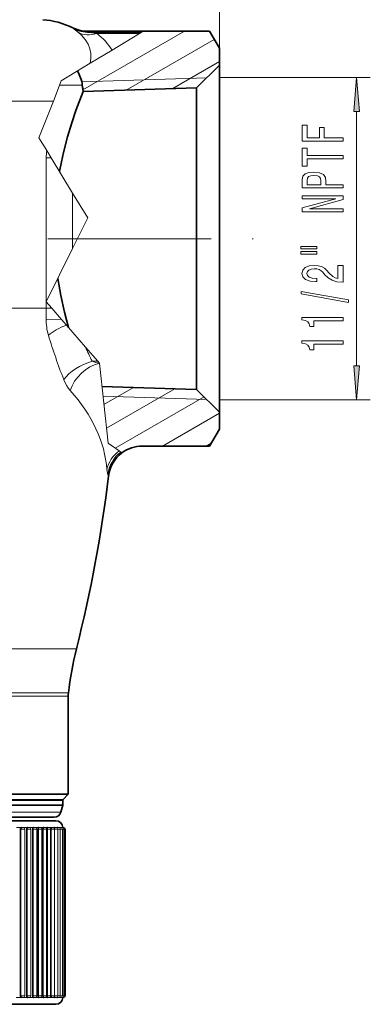
# Model space of a CAD drawing. Extents: x 0 to 210, y 0 to 297.
# Drawn here: x 85 to 111, y 158 to 230 of the extents above; entities that cross this region are included whole.
import ezdxf

# ---------------------------------------------------------------- set-up
doc = ezdxf.new("R2010")
doc.units = 0
doc.linetypes.add('DASHDOT', pattern=[18.5, 12, -3, 0.5, -3])

msp = doc.modelspace()

# ---------------------------------------------------------------- linework, layer by layer
at = {"color": 7, "lineweight": 13}
for p, q in [((99.7, 227.827), (99.7, 259.642)), ((99.7, 227.827), (99.7, 249.737)), ((89.677, 224.762), (97.146, 229.074)), ((90.684, 228.923), (90.156, 228.987)), ((90.156, 228.987), (93.946, 228.987)), ((90.684, 228.923), (93.841, 228.923)), ((91.817, 227.694), (93.841, 228.923)), ((93.946, 228.987), (93.841, 228.923)), ((94.095, 229.077), (93.946, 228.987)), ((92.859, 224.751), (99.322, 228.482)), ((91.817, 227.694), (90.213, 226.721)), ((88.093, 225.434), (90.213, 226.721)), ((96.237, 224.854), (99.695, 226.851)), ((87.509, 223.942), (88.093, 225.434)), ((89.595, 225.358), (98.767, 225.645)), ((99.7, 225.674), (110.777, 225.674)), ((87.968, 225.114), (89.635, 225.114)), ((57.385, 223.942), (87.509, 223.942)), ((87.509, 223.942), (86.454, 221.248)), ((109.777, 204.471), (109.777, 223.184)), ((87.022, 220.313), (86.454, 221.248)), ((87.022, 220.313), (87.352, 219.77)), ((86.986, 209.194), (86.986, 219.77)), ((87.352, 219.77), (86.986, 219.77)), ((87.352, 219.77), (88.923, 217.183)), ((88.923, 213.106), (88.923, 217.183)), ((90.035, 215.351), (88.923, 217.183)), ((90.035, 215.351), (88.923, 213.106)), ((86.986, 209.194), (88.923, 213.106)), ((80.195, 208.71), (86.986, 208.71)), ((86.986, 208.71), (86.986, 209.194)), ((86.986, 209.194), (87.403, 208.71)), ((87.403, 208.71), (86.986, 208.71)), ((87.403, 208.71), (88.108, 207.893)), ((88.108, 207.893), (86.982, 207.905)), ((88.108, 207.893), (88.469, 207.475)), ((89.862, 205.861), (88.469, 207.475)), ((90.768, 204.812), (89.862, 205.861)), ((90.359, 204.812), (90.768, 204.812)), ((90.886, 204.674), (90.768, 204.812)), ((91.526, 198.787), (90.886, 204.674)), ((91.217, 201.633), (93.402, 202.894)), ((91.406, 199.894), (96.437, 202.799)), ((91.15, 202.248), (98.767, 202.01)), ((92.055, 198.422), (98.585, 202.192)), ((99.7, 201.981), (110.777, 201.981)), ((95.525, 198.577), (99.7, 200.988)), ((92.347, 198.22), (91.526, 198.787)), ((98.725, 198.577), (99.105, 198.797)), ((92.459, 198.143), (92.347, 198.22)), ((92.547, 198.083), (92.459, 198.143)), ((91.503, 196.48), (91.557, 196.377)), ((58.87, 183.668), (89.203, 183.668)), ((59.153, 180.428), (88.613, 180.428)), ((59.159, 180.2), (88.6, 180.2)), ((69.157, 171.658), (88.058, 171.658)), ((85.174, 170.537), (84.801, 170.537)), ((85.107, 170.412), (85.414, 170.412)), ((85.174, 170.537), (85.289, 170.537)), ((85.63, 170.537), (85.289, 170.537)), ((85.414, 170.412), (85.414, 158.162)), ((85.568, 170.412), (85.867, 170.412)), ((85.63, 170.537), (85.742, 170.537)), ((86.052, 170.537), (85.743, 170.537)), ((85.867, 170.412), (85.867, 158.162)), ((85.994, 170.412), (86.286, 170.412)), ((86.052, 170.537), (86.161, 170.537)), ((86.437, 170.537), (86.161, 170.537)), ((86.286, 170.412), (86.286, 158.162)), ((86.385, 170.412), (86.668, 170.412)), ((86.437, 170.537), (86.543, 170.537)), ((86.787, 170.537), (86.543, 170.537)), ((86.668, 170.412), (86.668, 158.162)), ((86.74, 170.412), (87.015, 170.412)), ((86.787, 170.537), (86.89, 170.537)), ((87.099, 170.537), (86.89, 170.537)), ((87.015, 170.412), (87.015, 158.162)), ((87.057, 170.412), (87.323, 170.412)), ((87.064, 170.537), (87.099, 170.537)), ((87.099, 170.537), (87.198, 170.537)), ((87.373, 170.537), (87.198, 170.537)), ((87.323, 170.412), (87.323, 158.162)), ((87.336, 170.412), (87.594, 170.412)), ((87.373, 170.537), (87.469, 170.537)), ((87.608, 170.537), (87.469, 170.537)), ((87.594, 170.412), (87.827, 170.412)), ((87.594, 170.412), (87.594, 158.162)), ((87.608, 170.537), (87.702, 170.537)), ((87.805, 170.537), (87.702, 170.537)), ((87.805, 170.537), (87.895, 170.537)), ((87.827, 170.412), (88.02, 170.412)), ((87.827, 170.412), (87.827, 158.162)), ((87.963, 170.537), (87.897, 170.537)), ((87.963, 170.537), (88.049, 170.537)), ((88.02, 170.412), (88.174, 170.412)), ((88.02, 170.412), (88.02, 158.162)), ((88.08, 170.537), (88.051, 170.537)), ((88.08, 170.537), (88.163, 170.537)), ((88.164, 170.537), (88.238, 170.537)), ((88.174, 170.412), (88.288, 170.412)), ((88.174, 170.412), (88.174, 158.162)), ((88.238, 170.537), (88.272, 170.537)), ((88.288, 170.412), (88.288, 158.162)), ((88.289, 170.412), (88.363, 170.412)), ((88.363, 170.412), (88.397, 170.412)), ((88.363, 170.412), (88.363, 158.162)), ((88.397, 170.412), (88.397, 158.162)), ((85.174, 158.037), (84.769, 158.037)), ((85.107, 158.162), (85.414, 158.162)), ((85.174, 158.037), (85.289, 158.037)), ((85.63, 158.037), (85.254, 158.037)), ((85.568, 158.162), (85.867, 158.162)), ((85.63, 158.037), (85.742, 158.037)), ((85.726, 158.037), (85.704, 158.037)), ((86.052, 158.037), (85.726, 158.037)), ((85.994, 158.162), (86.286, 158.162)), ((86.052, 158.037), (86.161, 158.037)), ((86.437, 158.037), (86.12, 158.037)), ((86.385, 158.162), (86.668, 158.162)), ((86.437, 158.037), (86.543, 158.037)), ((86.787, 158.037), (86.499, 158.037)), ((86.74, 158.162), (87.015, 158.162)), ((86.787, 158.037), (86.89, 158.037)), ((87.099, 158.037), (86.842, 158.037)), ((87.057, 158.162), (87.323, 158.162)), ((87.099, 158.037), (87.198, 158.037)), ((87.373, 158.037), (87.148, 158.037)), ((87.336, 158.162), (87.594, 158.162)), ((87.373, 158.037), (87.469, 158.037)), ((87.608, 158.037), (87.415, 158.037)), ((87.594, 158.162), (87.827, 158.162)), ((87.608, 158.037), (87.702, 158.037)), ((87.805, 158.037), (87.644, 158.037)), ((87.805, 158.037), (87.895, 158.037)), ((87.827, 158.162), (88.02, 158.162)), ((87.963, 158.037), (87.835, 158.037)), ((87.963, 158.037), (88.049, 158.037)), ((88.08, 158.037), (87.985, 158.037)), ((88.02, 158.162), (88.174, 158.162)), ((88.08, 158.037), (88.163, 158.037)), ((88.158, 158.037), (88.096, 158.037)), ((88.158, 158.037), (88.238, 158.037)), ((88.196, 158.037), (88.167, 158.037)), ((88.174, 158.162), (88.288, 158.162)), ((88.2, 158.037), (88.198, 158.037)), ((88.238, 158.037), (88.272, 158.037)), ((88.289, 158.162), (88.363, 158.162)), ((88.363, 158.162), (88.397, 158.162))]:
    msp.add_line(p, q, dxfattribs=at)
at = {"color": 7, "lineweight": 35}
for p, q in [((94.095, 229.077), (90.035, 229.077)), ((98.978, 229.077), (94.095, 229.077)), ((99.7, 227.827), (98.978, 229.077)), ((99.7, 227.827), (99.7, 226.577)), ((98.028, 224.905), (99.7, 226.577)), ((99.7, 202.638), (99.7, 226.577)), ((89.689, 224.645), (89.635, 225.114)), ((89.635, 225.114), (89.663, 224.872)), ((89.689, 224.645), (98.028, 224.905)), ((98.028, 204.106), (98.028, 224.905)), ((98.028, 202.75), (98.028, 204.106)), ((91.072, 202.967), (98.028, 202.75)), ((98.028, 202.75), (99.7, 201.077)), ((99.7, 201.077), (99.7, 202.638)), ((99.7, 201.077), (99.7, 199.827)), ((99.7, 199.827), (98.978, 198.577)), ((98.978, 198.577), (94.039, 198.577)), ((88.6, 180.2), (88.6, 172.977)), ((88.2, 172.537), (69.16, 172.537)), ((88.2, 172.577), (78.049, 172.577)), ((88.6, 172.977), (78.24, 172.977)), ((88.2, 172.577), (88.6, 172.977)), ((88.2, 172.188), (88.2, 172.537)), ((69.16, 172.188), (88.2, 172.188)), ((88.058, 171.658), (88.2, 172.188)), ((85.289, 171.037), (49.7, 171.037)), ((69.145, 171.287), (87.575, 171.287)), ((87.7, 171.037), (85.289, 171.037)), ((85.107, 170.412), (85.107, 158.162)), ((85.568, 170.412), (85.568, 158.162)), ((85.994, 170.412), (85.994, 158.162)), ((86.385, 170.412), (86.385, 158.162)), ((86.74, 170.412), (86.74, 158.162)), ((87.057, 170.412), (87.057, 158.162)), ((87.336, 170.412), (87.336, 158.162)), ((85.289, 157.537), (49.7, 157.537)), ((87.7, 157.537), (85.289, 157.537))]:
    msp.add_line(p, q, dxfattribs=at)
at = {"color": 7, "linetype": 'DASHDOT', "lineweight": 13}
msp.add_line((68.596, 213.827), (102.176, 213.827), dxfattribs=at)
at = {"color": 7, "lineweight": 13}
for points in [[(89.344, 228.986), (89.033, 229.228), (89.001, 229.257)], [(90.213, 226.721), (90.271, 227.081), (90.266, 227.439), (90.195, 227.792), (90.057, 228.137), (89.85, 228.47), (89.573, 228.784), (89.344, 228.986)], [(90.359, 204.812), (90.606, 204.734), (90.886, 204.674)], [(88.276, 203.461), (88.379, 203.225), (88.495, 203.007), (88.618, 202.821), (88.75, 202.656)], [(91.442, 196.855), (91.476, 196.576), (91.503, 196.48)]]:
    msp.add_lwpolyline(points, dxfattribs=at)
for points in [[(109.995, 223.184), (109.777, 225.674), (109.559, 223.184)], [(108.777, 220.997), (108.777, 221.238), (107.398, 221.238), (107.398, 221.996), (107.039, 221.996), (107.039, 221.238), (106.14, 221.238), (106.14, 222.169), (105.777, 222.169), (105.777, 220.997)], [(108.777, 219.698), (108.777, 219.937), (106.14, 219.937), (106.14, 220.481), (105.777, 220.481), (105.777, 219.151), (106.14, 219.151), (106.14, 219.698)], [(108.777, 217.559), (108.777, 217.797), (107.51, 217.797), (107.51, 218.062), (107.489, 218.329), (107.337, 218.542), (107.043, 218.679), (106.641, 218.726), (106.27, 218.69), (105.997, 218.586), (105.833, 218.415), (105.777, 218.181), (105.777, 217.559)], [(106.144, 218.116), (106.17, 218.272), (106.252, 218.386), (106.404, 218.453), (106.641, 218.477), (106.892, 218.451), (107.043, 218.381), (107.121, 218.262), (107.143, 218.098), (107.143, 217.797), (106.144, 217.797)], [(108.777, 215.803), (108.777, 216.018), (106.317, 216.018), (108.777, 216.708), (108.777, 216.986), (105.777, 216.986), (105.777, 216.768), (108.237, 216.768), (105.777, 216.086), (105.777, 215.803)], [(105.669, 213.073), (106.845, 213.073), (106.845, 213.247), (105.669, 213.247)], [(105.669, 212.697), (106.845, 212.697), (106.845, 212.873), (105.669, 212.873)], [(108.777, 210.628), (108.777, 211.865), (108.405, 211.865), (108.405, 210.887), (108.202, 210.941), (108.033, 211.035), (107.726, 211.323), (107.597, 211.476), (107.411, 211.647), (107.195, 211.769), (106.94, 211.839), (106.65, 211.865), (106.287, 211.821), (106.002, 211.699), (105.82, 211.512), (105.755, 211.271), (105.829, 211.022), (106.032, 210.832), (106.356, 210.711), (106.784, 210.669), (106.845, 210.669), (106.845, 210.905), (106.81, 210.905), (106.516, 210.928), (106.3, 210.998), (106.162, 211.11), (106.114, 211.258), (106.157, 211.408), (106.265, 211.52), (106.434, 211.592), (106.646, 211.618), (106.845, 211.6), (107.013, 211.551), (107.16, 211.468), (107.29, 211.354), (107.428, 211.201), (107.696, 210.947), (107.981, 210.768), (108.327, 210.661), (108.764, 210.628)], [(109.179, 209.144), (109.179, 209.323), (105.695, 209.951), (105.695, 209.769)], [(108.777, 207.791), (108.777, 208.027), (105.755, 208.027), (105.755, 207.851), (106.019, 207.804), (106.196, 207.711), (106.3, 207.568), (106.334, 207.371), (106.641, 207.371), (106.641, 207.791)], [(108.777, 206.08), (108.777, 206.316), (105.755, 206.316), (105.755, 206.139), (106.019, 206.093), (106.196, 205.999), (106.3, 205.857), (106.334, 205.659), (106.641, 205.659), (106.641, 206.08)], [(109.559, 204.471), (109.777, 201.981), (109.995, 204.471)]]:
    msp.add_lwpolyline(points, close=True, dxfattribs=at)
at = {"color": 7, "lineweight": 35}
for points in [[(89.689, 224.645), (89.164, 223.245), (88.866, 222.355), (88.553, 221.315), (88.252, 220.157), (88.099, 219.475), (87.96, 218.769)], [(87.828, 210.896), (88.049, 209.639), (88.32, 208.433), (88.627, 207.292)], [(85.174, 170.537), (85.16, 170.535), (85.134, 170.514), (85.119, 170.485), (85.107, 170.412)], [(85.63, 170.537), (85.617, 170.535), (85.594, 170.514), (85.571, 170.452), (85.568, 170.412)], [(86.052, 170.537), (86.04, 170.535), (86.032, 170.53), (86.018, 170.514), (86.005, 170.485), (85.994, 170.412)], [(86.437, 170.537), (86.426, 170.535), (86.419, 170.53), (86.407, 170.514), (86.395, 170.485), (86.385, 170.412)], [(86.787, 170.537), (86.778, 170.535), (86.772, 170.531), (86.761, 170.517), (86.752, 170.496), (86.74, 170.412)], [(87.099, 170.537), (87.091, 170.535), (87.085, 170.531), (87.076, 170.517), (87.065, 170.488), (87.057, 170.412)], [(87.373, 170.537), (87.366, 170.536), (87.362, 170.532), (87.355, 170.521), (87.345, 170.491), (87.336, 170.412)], [(87.608, 170.537), (87.603, 170.536), (87.6, 170.532), (87.593, 170.521), (87.581, 170.469)], [(87.805, 170.537), (87.804, 170.537), (87.801, 170.535), (87.798, 170.532), (87.792, 170.52), (87.788, 170.503)], [(85.174, 158.037), (85.16, 158.04), (85.134, 158.061), (85.119, 158.09), (85.107, 158.162)], [(85.63, 158.037), (85.617, 158.04), (85.594, 158.061), (85.571, 158.123), (85.568, 158.162)], [(86.052, 158.037), (86.04, 158.04), (86.032, 158.045), (86.018, 158.061), (86.005, 158.09), (85.994, 158.162)], [(86.437, 158.037), (86.426, 158.04), (86.419, 158.045), (86.407, 158.061), (86.395, 158.09), (86.385, 158.162)], [(86.787, 158.037), (86.778, 158.04), (86.772, 158.044), (86.761, 158.057), (86.752, 158.079), (86.74, 158.162)], [(87.099, 158.037), (87.091, 158.04), (87.085, 158.044), (87.076, 158.057), (87.065, 158.087), (87.057, 158.162)], [(87.373, 158.037), (87.366, 158.039), (87.362, 158.043), (87.355, 158.054), (87.345, 158.084), (87.336, 158.162)], [(87.608, 158.037), (87.603, 158.039), (87.6, 158.043), (87.593, 158.054), (87.581, 158.106)], [(87.805, 158.037), (87.804, 158.038), (87.801, 158.039), (87.798, 158.043), (87.792, 158.055), (87.788, 158.072)]]:
    msp.add_lwpolyline(points, dxfattribs=at)
for centre, radius, start, end in [((86.3, 223.942), 6, 63.93588, 85.8636), ((90.035, 231.578), 2.5, 243.9363, 269.99999), ((87.152, 224.827), 2.5, 6.59172, 31.9386), ((94.039, 196.077), 2.5, 90.00011, 126.66255), ((94.039, 196.077), 2.5, 126.66258, 173.10961), ((-10.5, 208.71), 102.8, 345.90065, 353.10977), ((113.45, 177.577), 25, 165.90066, 173.4528), ((90.6, 180.2), 2, 173.4528, 179.99999), ((86.5, 173.037), 0.5, 270.00002, 293.07777), ((87.575, 171.787), 0.5, 270, 345), ((87.7, 170.537), 0.5, 360, 90), ((87.972, 170.523), 0.0179, 121.7181, 177.14083), ((88.082, 170.533), 0.00442, 107.29821, 164.80863), ((87.7, 158.037), 0.5, 270, 0), ((87.972, 158.052), 0.0179, 182.85855, 238.28084), ((88.082, 158.042), 0.00442, 195.18747, 252.69838)]:
    msp.add_arc(centre, radius, start, end, dxfattribs=at)
at = {"color": 7, "lineweight": 13}
for centre, radius, start, end in [((87.73, 228.215), 1.644, 39.36866, 42.80451), ((90.122, 231.446), 2.459, 242.8725, 270.78656), ((88.23, 226.531), 3.121, 51.89803, 54.67492), ((91.042, 219.77), 4.057, 172.31066, 180.00468), ((4.928, 208.71), 82.057, 359.43772, 0.00011), ((90.956, 207.859), 3.975, 179.34093, 196.58137), ((129.19, 219.456), 43.929, 196.84753, 201.35248), ((122.937, 220.873), 36.322, 204.41314, 206.24385), ((93.987, 196.159), 2.504, 127.59612, 172.63691), ((85.289, 170.412), 0.125, 0, 90), ((85.742, 170.412), 0.125, 360, 90), ((86.161, 170.412), 0.125, 360, 90), ((86.543, 170.412), 0.125, 0, 90), ((86.89, 170.412), 0.125, 360, 90), ((87.198, 170.412), 0.125, 0, 90), ((87.469, 170.412), 0.125, 0, 90), ((87.702, 170.412), 0.125, 0, 90), ((87.895, 170.412), 0.125, 359.99998, 90.00004), ((88.049, 170.412), 0.125, 0, 90), ((88.163, 170.412), 0.125, 0, 90), ((88.238, 170.412), 0.125, 0, 90), ((88.272, 170.412), 0.125, 360, 90), ((85.289, 158.162), 0.125, 270, 360), ((85.742, 158.162), 0.125, 270, 0), ((86.161, 158.162), 0.125, 270, 0), ((86.543, 158.162), 0.125, 270, 360), ((86.89, 158.162), 0.125, 270, 0), ((87.198, 158.162), 0.125, 270, 360), ((87.469, 158.162), 0.125, 270, 360), ((87.702, 158.162), 0.125, 270, 360), ((87.895, 158.162), 0.125, 269.99996, 0.00002), ((88.049, 158.162), 0.125, 270, 360), ((88.163, 158.162), 0.125, 270, 360), ((88.238, 158.162), 0.125, 270, 360), ((88.272, 158.162), 0.125, 270, 0)]:
    msp.add_arc(centre, radius, start, end, dxfattribs=at)
for centre, major_axis, ratio, start_param, end_param in [((90.684, 231.088), (-1.507, -1.995), 0.722194, 0.109647, 0.807941), ((85.54, 225.735), (6.749, 0.516), 0.676809, 0.327981, 0.654015), ((89.102, 206.676), (2.377, 0.774), 0.386077, 1.7131, 2.400436), ((90.359, 203.334), (2.302, 0.974), 0.559499, 1.338291, 2.414888), ((90.886, 202.509), (1.788, 1.747), 0.778157, 0.920807, 2.17747), ((68.044, 196.018), (23.424, 0.278), 0.591424, 0.040383, 0.479552), ((93.907, 196.567), (2.488, 0.24), 0.865023, 2.162216, 2.897226)]:
    msp.add_ellipse(centre, major_axis=major_axis, ratio=ratio, start_param=start_param, end_param=end_param, dxfattribs=at)
for points in [[(109.995, 223.184), (109.777, 225.674), (109.995, 223.184), (109.559, 223.184)], [(109.559, 204.471), (109.777, 201.981), (109.559, 204.471), (109.995, 204.471)]]:
    msp.add_solid(points, dxfattribs=at)

doc.saveas('drawing.dxf')
